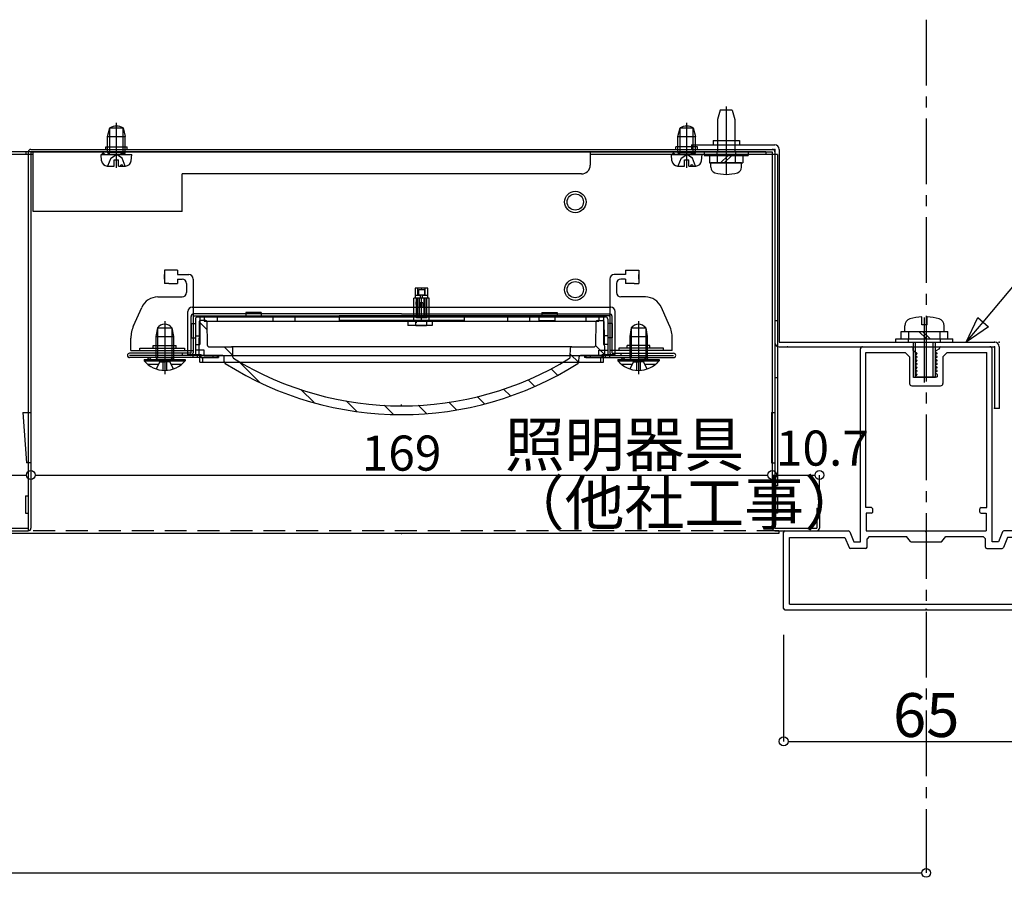
# Model space of a CAD drawing. Units: millimetres. Extents: x 16479 to 23745, y 19800 to 24120.
# Drawn here: x 22541 to 22766, y 21959 to 22155 of the extents above; entities that cross this region are included whole.
import ezdxf

# ---------------------------------------------------------------- set-up
doc = ezdxf.new("R2010")
doc.units = ezdxf.units.MM
doc.header["$LTSCALE"] = 20
for name, pattern in [('CENTER', [50.8, 31.75, -6.35, 6.35, -6.35]), ('CENTER2', [1.125, 0.75, -0.125, 0.125, -0.125]), ('DASH-N', [0.375, 0.25, -0.125]), ('DASHED', [0.75, 0.5, -0.25]), ('HOJYOsin', [1.5, 1, -0.2, 0.1, -0.2])]:
    doc.linetypes.add(name, pattern=pattern)
doc.layers.get('Defpoints').update_dxf_attribs({"color": 6})
for name, color, linetype in [('--サブフレーム', 2, 'Continuous'), ('--照明キグ', 7, 'Continuous'), ('-MOJI', 7, 'Continuous'), ('-SUNPOU', 7, 'Continuous'), ('HOJYO', 3, 'HOJYOsin'), ('Yajirusi-詳', 7, 'Continuous')]:
    doc.layers.add(name, color=color, linetype=linetype)
doc.styles.add('KANSIM', font='txt.shx', dxfattribs={"width": 0.7, "bigfont": 'bigfont.shx'})
doc.dimstyles.new('CAD-3', dxfattribs={"dimscale": 2, "dimtxt": 4, "dimasz": 0.5, "dimexe": 0, "dimexo": 2, "dimgap": 0.5, "dimtad": 1, "dimzin": 12, "dimdsep": 46, "dimtxsty": 'KANSIM', "dimblk": 'DOT2', "dimcen": 0, "dimclrd": 256, "dimclre": 256, "dimclrt": 4, "dimadec": 3, "dimazin": 0, "dimtfac": 1, "dimtmove": 2, "dimatfit": 3, "dimldrblk": 'DOT2', "dimfxl": 1, "dimtvp": 6.72, "dimtolj": 1, "dimtzin": 12, "dimlwd": -1, "dimlwe": -1, "dimarcsym": 0})
doc.dimstyles.new('CAD-5', dxfattribs={"dimscale": 2, "dimtxt": 5, "dimasz": 0.5, "dimexe": 0, "dimexo": 3, "dimgap": 0.5, "dimtad": 1, "dimzin": 12, "dimdsep": 46, "dimtxsty": 'KANSIM', "dimblk": 'DOT2', "dimcen": 0, "dimclrd": 256, "dimclre": 256, "dimclrt": 4, "dimadec": 3, "dimazin": 0, "dimtfac": 1, "dimtmove": 2, "dimatfit": 3, "dimldrblk": 'DOT2', "dimfxl": 1, "dimtvp": 6.72, "dimtolj": 1, "dimtzin": 12, "dimlwd": -1, "dimlwe": -1, "dimarcsym": 0})
doc.dimstyles.new('CAD-5-0', dxfattribs={"dimscale": 2, "dimtxt": 5, "dimasz": 0.5, "dimexe": 0, "dimexo": 3, "dimgap": 0.5, "dimtad": 1, "dimzin": 12, "dimdsep": 46, "dimtxsty": 'KANSIM', "dimblk": 'DOT2', "dimcen": 0, "dimse1": 1, "dimse2": 1, "dimclrd": 7, "dimclre": 7, "dimclrt": 4, "dimazin": 0, "dimtfac": 1, "dimtmove": 2, "dimatfit": 3, "dimldrblk": 'DOT2', "dimfxl": 1, "dimtvp": 6.72, "dimtolj": 1, "dimtzin": 12, "dimlwd": -1, "dimlwe": -1, "dimarcsym": 0})

# ---------------------------------------------------------------- blocks, each defined once
blk = doc.blocks.new('NS65H_S')
at = {"layer": '--サブフレーム'}
for p, q in [((-15, 15.5), (-15, 59.5)), ((-14.5, 60), (-3.3, 60)), ((-13.8, 58.7), (-4.79, 58.7)), ((-13.8, 23.3), (-13.8, 58.7)), ((-4.79, 58.7), (-3.78, 57.7)), ((-3, 59.1), (-3, 59.7)), ((-3, 59.1), (-2.19, 58.63)), ((3, 59.5), (2.19, 59.03)), ((2.44, 58.55), (2.19, 58.69)), ((2.44, 58.37), (2.19, 58.23)), ((3, 59.5), (3, 59.7)), ((3.3, 60), (14.5, 60)), ((4.79, 58.7), (3.79, 57.7)), ((4.79, 58.7), (13.8, 58.7)), ((13.8, 23.3), (13.8, 58.7)), ((15, 15.5), (15, 59.5)), ((-3.78, 57.7), (-3.78, 51.6)), ((-2.44, 58.15), (-2.19, 58.29)), ((-2.44, 57.97), (-2.19, 57.83)), ((-2.44, 57.35), (-2.19, 57.49)), ((-2.44, 57.17), (-2.19, 57.03)), ((-2.44, 56.55), (-2.19, 56.69)), ((-2.44, 56.37), (-2.19, 56.23)), ((2.44, 57.75), (2.19, 57.89)), ((2.44, 57.57), (2.19, 57.43)), ((2.44, 56.95), (2.19, 57.09)), ((2.44, 56.77), (2.19, 56.63)), ((2.44, 56.15), (2.19, 56.29)), ((3.79, 57.7), (3.79, 51.6)), ((-2.44, 55.75), (-2.19, 55.89)), ((-2.44, 55.57), (-2.19, 55.43)), ((-2.44, 54.95), (-2.19, 55.09)), ((-2.44, 54.77), (-2.19, 54.63)), ((-2.44, 54.15), (-2.19, 54.29)), ((-2.44, 53.97), (-2.19, 53.83)), ((2.44, 55.97), (2.19, 55.83)), ((2.44, 55.35), (2.19, 55.49)), ((2.44, 55.17), (2.19, 55.03)), ((2.44, 54.55), (2.19, 54.69)), ((2.44, 54.37), (2.19, 54.23)), ((2.44, 53.75), (2.19, 53.89)), ((-2.49, 53.26), (-2.49, 53.1)), ((-2.49, 53.1), (2.49, 53.1)), ((-2.44, 53.35), (-2.19, 53.49)), ((2.49, 53.66), (2.49, 53.1)), ((-3.29, 51.1), (3.29, 51.1)), ((-12.5, 23.3), (-13.8, 23.3)), ((-12.2, 22.3), (-12.2, 23)), ((12.2, 22.3), (12.2, 23)), ((12.5, 23.3), (13.8, 23.3)), ((-13.7, 22), (-13.7, 18)), ((-12.5, 22), (-13.7, 22)), ((12.5, 22), (13.7, 22)), ((13.7, 22), (13.7, 18)), ((-32.2, 18), (-17.7, 18)), ((-13.7, 18), (-0.2, 18)), ((0, 17.8), (-0.2, 18)), ((0.2, 18), (0, 17.8)), ((0.2, 18), (13.7, 18)), ((32.2, 18), (17.7, 18)), ((-32.5, 0.3), (-32.5, 17.7)), ((-31.2, 1.3), (-31.2, 16.5)), ((-31.2, 16.5), (-18.52, 16.5)), ((-18.52, 16.5), (-17.59, 14.19)), ((-17.42, 17.81), (-16.5, 15.5)), ((-13, 16.7), (-13.5, 16.2)), ((-13.5, 14.3), (-13.5, 16.2)), ((-13, 16.7), (-4.5, 16.7)), ((-3.59, 15.61), (-4.5, 16.7)), ((3.59, 15.61), (4.5, 16.7)), ((4.5, 16.7), (13, 16.7)), ((13, 16.7), (13.5, 16.2)), ((13.5, 14.3), (13.5, 16.2)), ((17.42, 17.81), (16.5, 15.5)), ((18.52, 16.5), (17.59, 14.19)), ((31.2, 16.5), (18.52, 16.5)), ((31.2, 1.3), (31.2, 16.5)), ((32.5, 0.3), (32.5, 17.7)), ((-13.8, 14), (-17.31, 14)), ((-16.5, 15.5), (-15, 15.5)), ((-3.36, 15.5), (3.36, 15.5)), ((13.8, 14), (17.31, 14)), ((16.5, 15.5), (15, 15.5)), ((-32.2, 0), (-0.2, 0)), ((-31.2, 1.3), (31.2, 1.3)), ((0, 0.2), (-0.2, 0)), ((0.2, 0), (0, 0.2)), ((0.2, 0), (32.2, 0))]:
    blk.add_line(p, q, dxfattribs=at)
for centre, radius, start, end in [((-14.5, 59.5), 0.5, 90, 180), ((-3.3, 59.7), 0.3, 360, 90), ((-2.3, 58.46), 0.2, 300.2899, 59.8919), ((2.3, 58.86), 0.2, 120.1081, 239.7101), ((2.38, 58.46), 0.1, 300.2899, 59.7101), ((3.3, 59.7), 0.3, 90, 180), ((14.5, 59.5), 0.5, 0, 90), ((-2.38, 58.06), 0.1, 120.2899, 239.7101), ((-2.38, 57.26), 0.1, 120.2899, 239.7101), ((-2.38, 56.46), 0.1, 120.2899, 239.7101), ((-2.3, 57.66), 0.2, 300.2899, 59.7101), ((-2.3, 56.86), 0.2, 300.2899, 59.7101), ((-2.3, 56.06), 0.2, 300.2899, 59.7101), ((2.3, 58.06), 0.2, 120.2899, 239.7101), ((2.3, 57.26), 0.2, 120.2899, 239.7101), ((2.3, 56.46), 0.2, 120.2899, 239.7101), ((2.38, 57.66), 0.1, 300.2899, 59.7101), ((2.38, 56.86), 0.1, 300.2899, 59.7101), ((2.38, 56.06), 0.1, 300.2899, 59.7101), ((-2.38, 55.66), 0.1, 120.2899, 239.7101), ((-2.38, 54.86), 0.1, 120.2899, 239.7101), ((-2.38, 54.06), 0.1, 120.2899, 239.7101), ((-2.3, 55.26), 0.2, 300.2899, 59.7101), ((-2.3, 54.46), 0.2, 300.2899, 59.7101), ((2.3, 55.66), 0.2, 120.2899, 239.7101), ((2.3, 54.86), 0.2, 120.2899, 239.7101), ((2.3, 54.06), 0.2, 120.2899, 239.7101), ((2.38, 55.26), 0.1, 300.2899, 59.7101), ((2.38, 54.46), 0.1, 300.2899, 59.7101), ((-2.38, 53.26), 0.1, 120.2899, 180), ((-2.3, 53.66), 0.2, 300.2899, 59.7101), ((2.38, 53.66), 0.1, 0, 59.7101), ((-3.29, 51.6), 0.5, 180, 270), ((3.29, 51.6), 0.5, 270, 0), ((-12.5, 23), 0.3, 0, 90), ((12.5, 23), 0.3, 90, 180), ((-12.5, 22.3), 0.3, 270, 0), ((12.5, 22.3), 0.3, 180, 270), ((-32.2, 17.7), 0.3, 90, 180), ((-17.7, 17.7), 0.3, 21.8014, 90.0942), ((17.7, 17.7), 0.3, 89.9058, 158.1986), ((32.2, 17.7), 0.3, 0, 90), ((-17.31, 14.3), 0.3, 201.8014, 270), ((-13.8, 14.3), 0.3, 270, 0), ((-3.36, 15.8), 0.3, 219.8056, 270), ((3.36, 15.8), 0.3, 270, 320.1944), ((13.8, 14.3), 0.3, 180, 270), ((17.31, 14.3), 0.3, 270, 338.1986), ((-32.2, 0.3), 0.3, 180, 270), ((32.2, 0.3), 0.3, 270, 0)]:
    blk.add_arc(centre, radius, start, end, dxfattribs=at)
for p in [(0, 60), (0, 0)]:
    blk.add_point(p, dxfattribs=at)
blk = doc.blocks.new('DOT2')
at = {"color": 0}
blk.add_circle((0, 0), 1, dxfattribs=at)
blk = doc.blocks.new('*D362')
at = {"layer": '-SUNPOU', "transparency": 16777216}
for p, q in [((22715.53, 22014.79), (22715.53, 21990.49)), ((22780.53, 22014.79), (22780.53, 21990.49)), ((22716.53, 21990.49), (22779.53, 21990.49))]:
    blk.add_line(p, q, dxfattribs=at)
at = {"layer": 'Defpoints', "color": 0, "transparency": 16777216}
for p in [(22715.53, 22020.79), (22780.53, 22020.79), (22780.53, 21990.49)]:
    blk.add_point(p, dxfattribs=at)
at = {"layer": '-SUNPOU', "transparency": 16777216, "rotation": 180}
blk.add_blockref('DOT2', (22715.53, 21990.49), dxfattribs=at)
at = {"layer": '-SUNPOU', "transparency": 16777216}
blk.add_blockref('DOT2', (22780.53, 21990.49), dxfattribs=at)
at = {"layer": '-SUNPOU', "color": 4, "transparency": 16777216, "insert": (22748.03, 21996.49), "char_height": 10, "attachment_point": 5, "style": 'KANSIM'}
blk.add_mtext('\\A1;65', dxfattribs=at)
blk = doc.blocks.new('MS_23')
at = {"color": 172, "linetype": 'Continuous'}
for p, q in [((0, 5), (0.8, 5)), ((0, -5), (0, 5)), ((0.8, -5), (0.8, 5)), ((0.8, 3.8), (2.5, 3.8)), ((2.5, -3.8), (2.5, 3.8)), ((0, 2.15), (0.8, 2.15)), ((2.5, -0.43), (0.8, 1.27)), ((2.5, -1.27), (0.8, 0.43)), ((0.8, -3.8), (2.5, -3.8)), ((0, -5), (0.8, -5))]:
    blk.add_line(p, q, dxfattribs=at)
at = {"color": 110, "linetype": 'Continuous'}
for p, q in [((2.5, 3.5), (2.5, -3.5)), ((3.48, 3.5), (2.5, 3.5)), ((3.48, -3.5), (2.5, -3.5))]:
    blk.add_line(p, q, dxfattribs=at)
at = {"color": 110, "linetype": 'CENTER'}
for p, q in [((-10.36, 0), (5, 0)), ((-9.95, 0), (4.55, 0))]:
    blk.add_line(p, q, dxfattribs=at)
at = {"color": 3, "linetype": 'Continuous'}
for p, q in [((-9.5, 1.33), (-7.4, 2)), ((-9.5, 1.33), (-9.5, -1.34)), ((-7.4, 2), (0, 2)), ((-9.5, -1.34), (-7.4, -2)), ((-7.4, -2), (0, -2))]:
    blk.add_line(p, q, dxfattribs=at)
at = {"color": 172, "linetype": 'DASHED'}
for p, q in [((0.8, 2.05), (2.5, 2.05)), ((0, -2.15), (0.8, -2.15)), ((0.8, -2.05), (2.5, -2.05))]:
    blk.add_line(p, q, dxfattribs=at)
at = {"color": 110, "linetype": 'Continuous'}
for centre, radius, start, end in [((3.48, 2.2), 1.3, 16.6015, 90), ((-3.9, 0), 9, 343.3985, 16.6015), ((3.48, -2.2), 1.3, 270, 343.3984)]:
    blk.add_arc(centre, radius, start, end, dxfattribs=at)
blk = doc.blocks.new('MS_5')
at = {"layer": '--照明キグ'}
for p, q in [((3.1, 55.95), (3.1, 53.7)), ((6, 55.95), (3.1, 55.95)), ((3.1, 54.35), (4.3, 54.35)), ((3.7, 54.35), (3.7, 55.95)), ((3.9, 54.45), (3.9, 55.65)), ((3.9, 55.65), (5.2, 55.65)), ((3.9, 54.45), (5.2, 54.45)), ((4, 54.45), (4, 54.35)), ((4.3, 53.7), (4.3, 54.35)), ((4.8, 53.7), (4.8, 54.35)), ((4.8, 54.35), (6, 54.35)), ((5.1, 54.45), (5.1, 54.35)), ((5.2, 55.65), (5.2, 54.45)), ((5.4, 54.35), (5.4, 55.95)), ((6, 53.7), (6, 55.95)), ((2.8, 48.6), (2.8, 53.7)), ((6.3, 53.7), (2.8, 53.7)), ((4.3, 53.7), (3.1, 53.7)), ((3.4, 52.83), (3.28, 52.83)), ((3.28, 52.83), (3.28, 52.2)), ((3.4, 52.2), (3.28, 52.2)), ((3.4, 49.2), (3.4, 53.7)), ((3.7, 49.2), (3.7, 53.7)), ((4, 53.7), (4, 49.2)), ((4.85, 52.6), (4.25, 52.6)), ((4.25, 52.6), (4.25, 51.5)), ((4.55, 48.6), (4.55, 53.7)), ((6, 53.7), (4.8, 53.7)), ((4.85, 52.6), (4.85, 51.5)), ((5.1, 53.7), (5.1, 49.2)), ((5.4, 49.2), (5.4, 53.7)), ((5.75, 49.2), (5.75, 53.7)), ((6.3, 48.6), (6.3, 53.7)), ((-48.7, 40.8), (-48.7, 50.6)), ((-48, 41.2), (-48, 49.5)), ((-47.7, 51.6), (47.7, 51.6)), ((-47.5, 49.5), (-47.5, 41.2)), ((0, 50.1), (-47.4, 50.1)), ((-47.4, 49.6), (0, 49.6)), ((-46.5, 49.4), (24.25, 49.4)), ((-46, 49.4), (-46, 43.1)), ((-45, 49.4), (-45, 48.4)), ((-42, 49.4), (-42, 48.4)), ((-32, 50.4), (-35.5, 50.4)), ((-35.5, 50.4), (-35.5, 49.4)), ((-32, 50.4), (-32, 49.4)), ((-29.25, 48.4), (-29.25, 49.4)), ((-24.25, 48.4), (-24.25, 49.4)), ((-14.25, 49.6), (-14.25, 48.6)), ((14.25, 49.6), (-14.25, 49.6)), ((0, 50.1), (47.4, 50.1)), ((47.4, 49.6), (0, 49.6)), ((4.85, 51.5), (4.25, 51.5)), ((14.25, 49.6), (14.25, 48.6)), ((24.25, 48.4), (24.25, 49.4)), ((24.25, 49.4), (46.5, 49.4)), ((29.25, 48.4), (29.25, 49.4)), ((31.35, 48.6), (31.35, 49.6)), ((32, 50.4), (32, 49.4)), ((32, 50.4), (35.5, 50.4)), ((35.05, 48.6), (35.05, 49.6)), ((35.5, 50.4), (35.5, 49.4)), ((42, 49.4), (42, 48.4)), ((45, 49.4), (45, 48.4)), ((46, 49.4), (46, 43.1)), ((47.5, 49.5), (47.5, 41.2)), ((48, 41.2), (48, 49.5)), ((48.7, 40.8), (48.7, 50.6)), ((-54, 48.4), (-54, 36.34)), ((-48, 47.9), (-47, 47.9)), ((-48, 47.9), (-48, 44.6)), ((-47, 48.9), (-47, 40.8)), ((-46.12, 48.31), (-46.24, 40.91)), ((-46.12, 48.27), (-44.32, 46.47)), ((-44.65, 48.6), (-45.82, 48.6)), ((-45, 48.4), (24.25, 48.4)), ((-44.26, 42.89), (-44.35, 48.31)), ((14.25, 48.6), (-14.25, 48.6)), ((5.65, 48.6), (1.4, 48.6)), ((1.4, 48.6), (1.4, 47.4)), ((6.95, 47.4), (1.4, 47.4)), ((3.25, 47.4), (3.25, 48.6)), ((3.25, 48.05), (3.3, 48.05)), ((3.25, 47.45), (5.66, 47.45)), ((3.3, 48.6), (3.3, 48.05)), ((5.75, 49.2), (3.4, 49.2)), ((5.66, 48.6), (6.95, 48.6)), ((5.66, 48.6), (5.66, 47.4)), ((6.95, 48.6), (6.95, 47.4)), ((24.25, 48.4), (45, 48.4)), ((31.35, 48.6), (35.05, 48.6)), ((44.26, 42.89), (44.35, 48.31)), ((44.65, 48.6), (45.82, 48.6)), ((46.12, 48.31), (46.24, 40.91)), ((47, 48.9), (47, 40.8)), ((48, 47.9), (47, 47.9)), ((48, 47.9), (48, 44.6)), ((54, 48.4), (54, 36.34)), ((-55.65, 46.9), (-56, 44.9)), ((-56, 44.9), (-56, 40.1)), ((-56, 44.9), (-52, 44.9)), ((-55.65, 46.9), (-55.65, 40.1)), ((-55.65, 46.9), (-52.35, 46.9)), ((-55.65, 44.9), (-52.35, 44.9)), ((-52.35, 46.9), (-52.35, 40.1)), ((-52.35, 46.9), (-52, 44.9)), ((-52, 44.9), (-52, 40.1)), ((-47, 45.1), (-46, 45.1)), ((47, 45.1), (46, 45.1)), ((52.35, 46.9), (52, 44.9)), ((52, 44.9), (52, 40.1)), ((52, 44.9), (56, 44.9)), ((52.35, 46.9), (52.35, 40.1)), ((52.35, 46.9), (55.65, 46.9)), ((52.35, 44.9), (55.65, 44.9)), ((55.65, 46.9), (55.65, 40.1)), ((55.65, 46.9), (56, 44.9)), ((56, 44.9), (56, 40.1)), ((-48, 44.6), (-47, 44.6)), ((-47, 43.1), (-46, 43.1)), ((44.25, 42.83), (46.24, 40.83)), ((47, 43.1), (46, 43.1)), ((48, 44.6), (47, 44.6)), ((-48.1, 41.1), (-62, 41.1)), ((-48.1, 40.6), (-62, 40.6)), ((-42, 40.6), (-61.9, 40.6)), ((-50, 41.1), (-50, 40.6)), ((-48.7, 40.8), (-45.71, 40.8)), ((-47.5, 40.1), (-47.5, 40.6)), ((-45, 41.8), (-47, 41.8)), ((-46.5, 40.1), (-46.5, 40.6)), ((-46, 39.1), (-46, 40.8)), ((-40.76, 40.6), (-45.94, 40.6)), ((-45.71, 40.1), (-45.71, 40.8)), ((-45, 40.6), (-45, 41.8)), ((-45, 40.6), (41.7, 40.6)), ((-43.96, 42.6), (-38.79, 42.6)), ((-43, 40.6), (-43, 40.1)), ((-42, 40.6), (-42, 40.1)), ((-41.7, 40.6), (-41.7, 40.1)), ((-40.45, 42.6), (-38.47, 40.62)), ((38.79, 42.6), (-38.79, 42.6)), ((-38.46, 40.21), (-38.49, 42.31)), ((38.19, 42.6), (-38.19, 42.6)), ((38.46, 40.21), (38.49, 42.31)), ((38.47, 40.88), (40.38, 38.97)), ((38.79, 42.6), (43.96, 42.6)), ((45.94, 40.6), (40.76, 40.6)), ((41.7, 40.6), (41.7, 40.1)), ((45, 40.6), (41.7, 40.6)), ((42, 40.6), (42, 40.1)), ((42, 40.6), (61.9, 40.6)), ((43, 40.6), (43, 40.1)), ((45, 40.6), (45, 41.8)), ((45, 41.8), (47, 41.8)), ((45.71, 40.1), (45.71, 40.8)), ((45.71, 40.8), (48.7, 40.8)), ((46, 39.1), (46, 40.8)), ((46.5, 40.1), (46.5, 40.6)), ((47.5, 40.1), (47.5, 40.6)), ((48.1, 41.1), (62, 41.1)), ((48.1, 40.6), (62, 40.6)), ((50, 41.1), (50, 40.6)), ((-42, 40.1), (-62, 40.1)), ((-58.7, 39.7), (-58.7, 39.4)), ((-58.7, 39.7), (-49.3, 39.7)), ((-58.7, 39.4), (-49.3, 39.4)), ((-57.9, 39.7), (-57.5, 40.1)), ((-57.9, 38.6), (-55.4, 38.6)), ((-57.1, 39.7), (-57.5, 40.1)), ((-56, 40.1), (-54, 40.1)), ((-56, 40.1), (-55.82, 39.7)), ((-55.14, 39.11), (-55.94, 37.52)), ((-55.82, 39.7), (-55.65, 40.1)), ((-54.03, 39.7), (-55.14, 39.11)), ((-55.14, 39.11), (-54, 39.11)), ((-54.42, 39.11), (-54.42, 37.2)), ((-52, 40.1), (-54, 40.1)), ((-51.76, 39.71), (-54, 39.71)), ((-52.86, 39.11), (-54, 39.11)), ((-53.97, 39.7), (-52.86, 39.11)), ((-53.58, 39.11), (-53.58, 37.2)), ((-52.86, 39.11), (-52.06, 37.52)), ((-52.65, 39.7), (-52.25, 40.1)), ((-52.6, 38.6), (-50.1, 38.6)), ((-52.25, 40.1), (-51.85, 39.7)), ((-52.1, 39.95), (-52, 40.1)), ((-49.3, 39.7), (-49.3, 39.4)), ((-46, 39.1), (45.37, 39.1)), ((-45.71, 40.1), (-41.7, 40.1)), ((-45.37, 40.1), (-45.37, 39.1)), ((-40.44, 39.2), (-40.46, 40.31)), ((-37.15, 39.31), (-32.31, 34.46)), ((40.44, 39.2), (40.46, 40.31)), ((45.71, 40.1), (41.7, 40.1)), ((42, 40.1), (62, 40.1)), ((45.37, 40.1), (45.37, 39.1)), ((45.37, 39.1), (46, 39.1)), ((49.3, 39.7), (49.3, 39.4)), ((49.3, 39.7), (58.7, 39.7)), ((49.3, 39.4), (58.7, 39.4)), ((50.1, 39.7), (50.5, 40.1)), ((50.1, 38.6), (52.6, 38.6)), ((50.9, 39.7), (50.5, 40.1)), ((52, 40.1), (54, 40.1)), ((52, 40.1), (52.17, 39.7)), ((52.86, 39.11), (52.06, 37.52)), ((52.17, 39.7), (52.35, 40.1)), ((53.97, 39.7), (52.86, 39.11)), ((52.86, 39.11), (54, 39.11)), ((53.58, 39.11), (53.58, 37.2)), ((56, 40.1), (54, 40.1)), ((56.24, 39.71), (54, 39.71)), ((55.14, 39.11), (54, 39.11)), ((54.03, 39.7), (55.14, 39.11)), ((54.42, 39.11), (54.42, 37.2)), ((55.14, 39.11), (55.94, 37.52)), ((55.35, 39.7), (55.75, 40.1)), ((55.4, 38.6), (57.9, 38.6)), ((55.75, 40.1), (56.15, 39.7)), ((55.9, 39.95), (56, 40.1)), ((58.7, 39.7), (58.7, 39.4)), ((34.07, 37.56), (35.56, 36.07)), ((28.86, 35.05), (30.37, 33.54)), ((-22.96, 32.83), (-19.96, 29.84)), ((23.27, 32.93), (24.83, 31.36)), ((-12.63, 30.23), (-10.22, 27.81)), ((-3.93, 29.24), (-1.85, 27.17)), ((0, 29.15), (0, 29.39)), ((3.8, 29.23), (5.7, 27.33)), ((10.8, 29.95), (12.55, 28.2)), ((17.26, 31.21), (18.9, 29.57))]:
    blk.add_line(p, q, dxfattribs=at)
for centre, radius, start, end in [((-47.7, 50.6), 1, 90, 180), ((-47.4, 49.5), 0.6, 90, 180), ((-47.4, 49.5), 0.1, 90, 180), ((-46.5, 48.9), 0.5, 90, 180), ((46.5, 48.9), 0.5, 0, 90), ((47.4, 49.5), 0.6, 0, 90), ((47.4, 49.5), 0.1, 0, 90), ((47.7, 50.6), 1, 0, 90), ((-54, 45.6), 2.1, 38.2673, 141.7327), ((-45.82, 48.3), 0.3, 90, 179), ((-44.65, 48.3), 0.3, 1, 90), ((44.65, 48.3), 0.3, 90, 179), ((45.82, 48.3), 0.3, 1, 90), ((54, 45.6), 2.1, 38.2673, 141.7327), ((-43.96, 42.9), 0.3, 181, 270), ((43.96, 42.9), 0.3, 270, 359), ((-62, 40.6), 0.5, 90, 270), ((-48.1, 41.2), 0.6, 270, 0), ((-48.1, 41.2), 0.1, 270, 0), ((-45.94, 40.9), 0.3, 179, 270), ((-40.76, 40.3), 0.3, 1, 90), ((-38.79, 42.3), 0.3, 1, 90), ((38.79, 42.3), 0.3, 90, 179), ((40.76, 40.3), 0.3, 90, 179), ((45.94, 40.9), 0.3, 270, 1), ((48.1, 41.2), 0.6, 180, 270), ((48.1, 41.2), 0.1, 180, 270), ((62, 40.6), 0.5, 270, 90), ((-54, 43.32), 6.12, 219.8328, 320.1672), ((-39.94, 39.21), 0.5, 181, 237.5803), ((0, 102.1), 75, 237.5803, 302.4197), ((-38.16, 40.22), 0.3, 181, 238.3405), ((0, 102.1), 73, 238.3405, 301.6595), ((38.16, 40.22), 0.3, 301.6595, 359), ((39.94, 39.21), 0.5, 302.4197, 359), ((54, 43.32), 6.12, 219.8328, 320.1672)]:
    blk.add_arc(centre, radius, start, end, dxfattribs=at)
for p in [(4.55, 55.95), (4.55, 55.95), (0, 49.6), (0, 49.6), (0, 48.6), (14.25, 48.6), (0, 0)]:
    blk.add_point(p, dxfattribs=at)
blk = doc.blocks.new('照明キグ--1')
at = {"layer": '--照明キグ'}
for p, q in [((415.6, 100.8), (415.6, 111.06)), ((545.6, 100.8), (545.6, 111.06)), ((413.6, 107.9), (414.1, 109.9)), ((413.6, 104.3), (413.6, 107.9)), ((413.6, 107.9), (417.6, 107.9)), ((414.1, 109.9), (417.1, 109.9)), ((414.1, 104.3), (414.1, 109.9)), ((415.6, 101.57), (415.6, 108.02)), ((417.1, 104.3), (417.1, 109.9)), ((417.1, 109.9), (417.6, 107.9)), ((417.6, 104.3), (417.6, 107.9)), ((543.6, 107.9), (544.1, 109.9)), ((543.6, 104.3), (543.6, 107.9)), ((543.6, 107.9), (547.6, 107.9)), ((544.1, 109.9), (547.1, 109.9)), ((544.1, 104.3), (544.1, 109.9)), ((545.6, 101.57), (545.6, 108.02)), ((547.1, 104.3), (547.1, 109.9)), ((547.1, 109.9), (547.6, 107.9)), ((547.6, 104.3), (547.6, 107.9)), ((547.6, 104.3), (547.6, 107.9)), ((413.15, 105), (413.15, 105.6)), ((413.15, 105.6), (418.05, 105.6)), ((418.05, 105), (418.05, 105.6)), ((548.05, 105.6), (543.15, 105.6)), ((543.15, 105), (543.15, 105.6)), ((546.7, 106), (546.7, 105)), ((546.7, 106), (565.7, 106)), ((548.05, 105), (548.05, 105.6)), ((551.6, 107), (557.6, 107)), ((551.6, 107), (551.6, 106)), ((557.6, 107), (557.6, 106)), ((396.6, 103.8), (299.8, 103.8)), ((395, 103.8), (395, 104.4)), ((396.6, 90.8), (396.6, 104.4)), ((412.1, 103.8), (419.1, 103.8)), ((412.22, 102.39), (412.1, 103.8)), ((412.6, 104.2), (412.2, 103.8)), ((412.6, 104.2), (413, 103.8)), ((413.6, 104.3), (417.6, 104.3)), ((413.6, 104.3), (413.85, 103.8)), ((414.1, 104.3), (413.85, 103.8)), ((414.3, 103), (415.6, 103.8)), ((416.9, 103), (415.6, 103.8)), ((416.7, 104.2), (417.5, 104.2)), ((416.7, 103.8), (416.7, 104.2)), ((417.1, 104.3), (417.15, 104.2)), ((417.6, 104.3), (417.5, 104.1)), ((417.5, 103.8), (417.5, 104.2)), ((418.98, 102.39), (419.1, 103.8)), ((523.6, 104.4), (523.6, 101.4)), ((566.3, 103.8), (523.6, 103.8)), ((542.1, 103.8), (549.1, 103.8)), ((542.22, 102.39), (542.1, 103.8)), ((542.6, 104.2), (542.2, 103.8)), ((542.6, 104.2), (543, 103.8)), ((543.6, 104.3), (547.6, 104.3)), ((543.6, 104.3), (543.85, 103.8)), ((544.1, 104.3), (543.85, 103.8)), ((544.3, 103), (545.6, 103.8)), ((546.9, 103), (545.6, 103.8)), ((546.7, 105), (565.7, 105)), ((546.7, 104.2), (547.5, 104.2)), ((546.7, 103.8), (546.7, 104.2)), ((547.1, 104.3), (547.15, 104.2)), ((547.6, 104.3), (547.5, 104.1)), ((547.5, 103.8), (547.5, 104.2)), ((548.98, 102.39), (549.1, 103.8)), ((563.6, 104.4), (563.6, 103.8)), ((565.7, 105), (565.7, 61)), ((566.7, 105), (566.7, 61)), ((413.52, 101.2), (415.1, 101.2)), ((414.3, 103), (413.6, 101.2)), ((415.1, 102.6), (416.1, 102.6)), ((415.1, 101.2), (415.1, 102.6)), ((416.1, 101.2), (416.1, 102.6)), ((416.1, 101.2), (417.68, 101.2)), ((417.6, 101.2), (416.9, 103)), ((543.52, 101.2), (545.1, 101.2)), ((544.3, 103), (543.6, 101.2)), ((545.1, 102.6), (546.1, 102.6)), ((545.1, 101.2), (545.1, 102.6)), ((546.1, 101.2), (546.1, 102.6)), ((546.1, 101.2), (547.68, 101.2)), ((547.6, 101.2), (546.9, 103)), ((430.6, 90.8), (430.6, 99.4)), ((521.6, 99.4), (430.6, 99.4)), ((430.6, 90.8), (396.6, 90.8)), ((429.55, 77.43), (426.55, 77.43)), ((426.55, 77.43), (426.55, 74.43)), ((429.55, 77.43), (426.55, 77.43)), ((429.55, 77.43), (426.55, 77.43)), ((426.55, 75.43), (426.55, 76.43)), ((429.55, 77.43), (429.55, 76.43)), ((429.55, 76.43), (432.1, 76.43)), ((531.65, 76.43), (529.1, 76.43)), ((531.65, 77.43), (534.65, 77.43)), ((531.65, 77.43), (534.65, 77.43)), ((531.65, 77.43), (531.65, 76.43)), ((531.65, 77.43), (534.65, 77.43)), ((534.65, 77.43), (534.65, 74.43)), ((534.65, 75.43), (534.65, 76.43)), ((426.55, 75.43), (426.55, 74.43)), ((427.55, 74.43), (426.55, 74.43)), ((427.55, 74.43), (429.55, 74.43)), ((429.55, 75.43), (429.55, 74.43)), ((429.55, 75.43), (430.6, 75.43)), ((431.6, 74.43), (431.6, 72.34)), ((433.1, 75.43), (433.1, 59.1)), ((528.1, 75.43), (528.1, 59.1)), ((529.6, 74.43), (529.6, 72.34)), ((531.65, 75.43), (530.6, 75.43)), ((531.65, 75.43), (531.65, 74.43)), ((533.65, 74.43), (531.65, 74.43)), ((533.65, 74.43), (534.65, 74.43)), ((534.65, 75.43), (534.65, 74.43)), ((425.03, 71.34), (430.6, 71.34)), ((536.17, 71.34), (530.6, 71.34)), ((419.51, 64.79), (421.38, 68.97)), ((541.69, 64.79), (539.82, 68.97)), ((396.1, 67.3), (396.1, 50.8)), ((565.7, 66), (566.3, 66)), ((599.2, 65), (599.2, 66.78)), ((599.8, 51.82), (599.8, 66.62)), ((600.4, 65), (600.4, 66.78)), ((594.5, 61.8), (594.5, 63.5)), ((594.5, 63.5), (605.1, 63.5)), ((595.3, 63.5), (595.3, 64.79)), ((596.25, 61.8), (596.25, 63.5)), ((598.53, 63.5), (600.23, 61.8)), ((600.4, 65), (599.2, 65)), ((599.37, 63.5), (601.07, 61.8)), ((603.35, 61.8), (603.35, 63.5)), ((604.3, 63.5), (604.3, 64.79)), ((605.1, 61.8), (605.1, 63.5)), ((418.9, 59.1), (418.9, 61.94)), ((542.3, 59.1), (542.3, 61.94)), ((566.7, 61), (615.8, 61)), ((593.3, 61), (593.3, 61.8)), ((593.3, 61.8), (606.3, 61.8)), ((593.3, 61), (606.3, 61)), ((596.15, 61), (596.15, 61.8)), ((597.3, 53), (597.3, 61)), ((597.79, 53), (597.79, 61)), ((601.81, 53), (601.81, 61)), ((602.3, 53), (602.3, 61)), ((603.45, 61), (603.45, 61.8)), ((606.3, 61), (606.3, 61.8)), ((418.9, 59.1), (433.1, 59.1)), ((420.9, 59.1), (420.9, 59.7)), ((420.9, 59.7), (431.1, 59.7)), ((424, 59.7), (424, 60.3)), ((424, 60.3), (429.2, 60.3)), ((429.2, 59.7), (429.2, 60.3)), ((431.1, 59.7), (431.1, 59.1)), ((542.3, 59.1), (528.1, 59.1)), ((530.1, 59.7), (530.1, 59.1)), ((540.3, 59.7), (530.1, 59.7)), ((537.2, 60.3), (532, 60.3)), ((532, 59.7), (532, 60.3)), ((537.2, 59.7), (537.2, 60.3)), ((540.3, 59.1), (540.3, 59.7)), ((566.7, 60), (615.8, 60)), ((615.8, 60), (615.8, 46)), ((616.8, 60), (616.8, 46)), ((565.7, 53), (566.3, 53)), ((602.3, 53), (597.3, 53)), ((394.3, 45), (396.1, 45)), ((394.3, 45), (395.1, 33.5)), ((396.1, 45), (396.1, 33.5)), ((564.9, 45), (564.9, 33.5)), ((564.9, 45), (565.7, 45)), ((615.8, 46), (616.8, 46)), ((396.1, 33.5), (395.1, 33.5)), ((564.9, 33.5), (565.7, 33.5)), ((394.9, 26), (395.5, 26)), ((394.9, 26), (394.9, 22)), ((566.3, 26), (565.7, 26)), ((566.3, 26), (566.3, 22)), ((394.9, 22), (395.5, 22)), ((566.3, 22), (565.7, 22)), ((566.6, 18), (566.6, 17.4)), ((566.6, 17.4), (299.8, 17.4))]:
    blk.add_line(p, q, dxfattribs=at)
at = {"layer": '--照明キグ', "color": 2}
for p, q in [((563.6, 104.4), (299.8, 104.4)), ((395.5, 104.4), (395.5, 18)), ((396.1, 105), (565.1, 105)), ((396.1, 104.4), (396.1, 18.6)), ((396.1, 104.4), (565.1, 104.4)), ((565.1, 104.4), (565.1, 18.6)), ((565.7, 104.4), (565.7, 18.6)), ((565.7, 103.8), (565.7, 25.6)), ((566.3, 103.8), (566.3, 28.3)), ((566.3, 28.3), (565.7, 28.3)), ((575.25, 23.21), (575.25, 18.6)), ((575.25, 23.21), (575.85, 23.21)), ((575.85, 23.21), (575.85, 18.6)), ((381.1, 18.6), (395.5, 18.6)), ((381.1, 18), (395.5, 18)), ((565.7, 18.6), (575.25, 18.6)), ((565.7, 18), (575.25, 18))]:
    blk.add_line(p, q, dxfattribs=at)
at = {"layer": '--照明キグ', "linetype": 'DASH-N'}
blk.add_line((566.6, 18), (395.5, 18), dxfattribs=at)
at = {"layer": '--照明キグ'}
for centre, radius in [((520.2, 93), 2.45), ((520.2, 93), 1.85), ((520.2, 73), 2.45), ((520.2, 73), 1.85)]:
    blk.add_circle(centre, radius, dxfattribs=at)
for centre, radius, start, end in [((415.6, 107.29), 3.01, 60.1372, 119.8628), ((545.6, 107.29), 3.01, 60.1372, 119.8628), ((565.7, 105), 1, 360, 90), ((396.1, 104.4), 0.6, 90, 180), ((565.1, 104.4), 0.6, 0, 90), ((413.52, 102.5), 1.3, 185, 270), ((416.78, 101.2), 0.3, 0.9762, 180), ((417.68, 102.5), 1.3, 270, 355), ((521.6, 101.4), 2, 270, 0), ((543.52, 102.5), 1.3, 185, 270), ((546.78, 101.2), 0.3, 0.9762, 180), ((547.68, 102.5), 1.3, 270, 355), ((432.1, 75.43), 1, 0, 90), ((529.1, 75.43), 1, 90, 180), ((430.6, 74.43), 1, 0, 90), ((530.6, 74.43), 1, 90, 180), ((430.6, 72.34), 1, 270, 0), ((530.6, 72.34), 1, 180, 270), ((425.03, 67.34), 4, 90, 155.923), ((536.17, 67.34), 4, 24.077, 90), ((596.9, 64.79), 1.6, 106.1913, 180), ((599.8, 54.8), 12, 92.866, 106.1914), ((599.8, 54.8), 12, 73.8086, 87.134), ((602.7, 64.79), 1.6, 0, 73.8086), ((425.9, 61.94), 7, 155.923, 180), ((535.3, 61.94), 7, 0, 24.077), ((566.7, 61), 1, 180, 270), ((615.8, 60), 1, 0, 90)]:
    blk.add_arc(centre, radius, start, end, dxfattribs=at)
at = {"layer": '--照明キグ', "color": 2}
for centre, start, end in [((395.5, 18.6), 270, 0), ((565.7, 18.6), 180, 270), ((575.25, 18.6), 270, 0)]:
    blk.add_arc(centre, 0.6, start, end, dxfattribs=at)
at = {"layer": '--照明キグ', "start_tangent": (0.000172, -1), "end_tangent": (-0.427076, 0.904216)}
for points in [[(417.5, 104.2), (417.42, 103.94), (417.31, 103.83), (417.2, 103.82), (416.97, 103.89), (416.7, 104.2)], [(547.5, 104.2), (547.42, 103.94), (547.31, 103.83), (547.2, 103.82), (546.97, 103.89), (546.7, 104.2)]]:
    blk.add_spline(points, degree=3, dxfattribs=at)
at = {"layer": '--照明キグ'}
for p in [(565.7, 105), (599.8, 61), (599.8, 61), (615.8, 61), (616.8, 61), (568.6, 60), (568.6, 60), (599.8, 60), (599.8, 60), (614.8, 60), (614.8, 60), (615.8, 60), (615.8, 46), (616.8, 46)]:
    blk.add_point(p, dxfattribs=at)
at = {"layer": '--照明キグ', "rotation": 270}
blk.add_blockref('MS_23', (554.6, 104.4), dxfattribs=at)
at = {"layer": '--照明キグ'}
blk.add_blockref('MS_5', (480.6, 17.4), dxfattribs=at)
blk = doc.blocks.new('*D375')
at = {"layer": '-SUNPOU', "color": 7, "transparency": 16777216}
blk.add_line((22149.03, 21960.49), (22747.03, 21960.49), dxfattribs=at)
at = {"layer": 'Defpoints', "color": 0, "transparency": 16777216}
for p in [(22148.03, 21960.49), (22748.03, 21960.49), (22748.03, 21960.49)]:
    blk.add_point(p, dxfattribs=at)
at = {"layer": '-SUNPOU', "color": 7, "transparency": 16777216, "rotation": 180}
blk.add_blockref('DOT2', (22148.03, 21960.49), dxfattribs=at)
at = {"layer": '-SUNPOU', "color": 7, "transparency": 16777216}
blk.add_blockref('DOT2', (22748.03, 21960.49), dxfattribs=at)
at = {"layer": '-SUNPOU', "color": 4, "transparency": 16777216, "insert": (22448.03, 21966.49), "char_height": 10, "attachment_point": 5, "style": 'KANSIM'}
blk.add_mtext('\\A1;600', dxfattribs=at)
blk = doc.blocks.new('*D378')
at = {"layer": '-SUNPOU', "transparency": 16777216}
for p, q in [((22351.33, 22055.22), (22351.33, 22051.22)), ((22543.93, 22055.22), (22543.93, 22051.22)), ((22352.33, 22051.22), (22542.93, 22051.22))]:
    blk.add_line(p, q, dxfattribs=at)
at = {"layer": 'Defpoints', "color": 0, "transparency": 16777216}
for p in [(22351.33, 22051.22), (22543.93, 22051.22), (22543.93, 22051.22)]:
    blk.add_point(p, dxfattribs=at)
at = {"layer": '-SUNPOU', "transparency": 16777216, "rotation": 180}
blk.add_blockref('DOT2', (22351.33, 22051.22), dxfattribs=at)
at = {"layer": '-SUNPOU', "transparency": 16777216}
blk.add_blockref('DOT2', (22543.93, 22051.22), dxfattribs=at)
at = {"layer": '-SUNPOU', "color": 4, "transparency": 16777216, "insert": (22434.36, 22057.68), "char_height": 8, "attachment_point": 5, "style": 'KANSIM'}
blk.add_mtext('\\A1;193', dxfattribs=at)
blk = doc.blocks.new('*D379')
at = {"layer": '-SUNPOU', "transparency": 16777216}
for p, q in [((22543.93, 22055.22), (22543.93, 22051.22)), ((22544.93, 22051.22), (22711.93, 22051.22)), ((22712.93, 22051.92), (22712.93, 22051.22))]:
    blk.add_line(p, q, dxfattribs=at)
at = {"layer": 'Defpoints', "color": 0, "transparency": 16777216}
for p in [(22712.93, 22055.92), (22543.93, 22051.22), (22712.93, 22051.22)]:
    blk.add_point(p, dxfattribs=at)
at = {"layer": '-SUNPOU', "transparency": 16777216, "rotation": 180}
blk.add_blockref('DOT2', (22543.93, 22051.22), dxfattribs=at)
at = {"layer": '-SUNPOU', "transparency": 16777216}
blk.add_blockref('DOT2', (22712.93, 22051.22), dxfattribs=at)
at = {"layer": '-SUNPOU', "color": 4, "transparency": 16777216, "insert": (22628.43, 22056.22), "char_height": 8, "attachment_point": 5, "style": 'KANSIM'}
blk.add_mtext('\\A1;169', dxfattribs=at)
blk = doc.blocks.new('*D380')
at = {"layer": '-SUNPOU', "transparency": 16777216}
for p, q in [((22712.93, 22051.92), (22712.93, 22051.22)), ((22713.93, 22051.22), (22722.68, 22051.22)), ((22723.68, 22047.7), (22723.68, 22051.22))]:
    blk.add_line(p, q, dxfattribs=at)
at = {"layer": 'Defpoints', "color": 0, "transparency": 16777216}
for p in [(22712.93, 22055.92), (22723.68, 22051.22), (22723.68, 22043.7)]:
    blk.add_point(p, dxfattribs=at)
at = {"layer": '-SUNPOU', "transparency": 16777216, "rotation": 180}
blk.add_blockref('DOT2', (22712.93, 22051.22), dxfattribs=at)
at = {"layer": '-SUNPOU', "transparency": 16777216}
blk.add_blockref('DOT2', (22723.68, 22051.22), dxfattribs=at)
at = {"layer": '-SUNPOU', "color": 4, "transparency": 16777216, "insert": (22724.36, 22057.36), "char_height": 8, "attachment_point": 5, "style": 'KANSIM'}
blk.add_mtext('\\A1;10.7', dxfattribs=at)

msp = doc.modelspace()

# ---------------------------------------------------------------- linework, layer by layer
at = {"layer": 'HOJYO', "linetype": 'CENTER2'}
msp.add_line((22748.032, 22155.052), (22748.032, 21960.486), dxfattribs=at)
at = {"layer": 'Yajirusi-詳'}
msp.add_lwpolyline([(22757.135, 22081.486), (22760.992, 22086.083), (22762.224, 22085.049), (22757.135, 22081.485), (22759.762, 22087.115), (22760.992, 22086.083), (22799.77, 22132.296)], dxfattribs=at)

# ---------------------------------------------------------------- block references
at = {"layer": '--サブフレーム'}
msp.add_blockref('NS65H_S', (22748.032, 22020.486), dxfattribs=at)
at = {"layer": '--照明キグ'}
msp.add_blockref('照明キグ--1', (22147.832, 22020.486), dxfattribs=at)

# ---------------------------------------------------------------- texts
at = {"layer": '-MOJI', "insert": (22651.969, 22063.192), "char_height": 10, "attachment_point": 1, "line_spacing_factor": 0.8, "style": 'KANSIM'}
msp.add_mtext_dynamic_manual_height_columns('照明器具\\P（他社工事）', width=46.92235, gutter_width=15, heights=[0], dxfattribs=at)

# ---------------------------------------------------------------- dimensions: what is measured, and where the dimension line sits
at = {"layer": '-SUNPOU'}
dim = msp.add_linear_dim(base=(22543.932, 22051.219), p1=(22351.332, 22051.219), p2=(22543.932, 22051.219), dimstyle='CAD-3', override={"dimdec": 0}, dxfattribs=at)
dim.commit()
dim.dimension.update_dxf_attribs({"geometry": '*D378', "text_midpoint": (22434.359, 22057.682), "dimtype": 160})
for base, p1, p2, dimstyle, picture, middle in [((22712.932, 22051.219), (22543.932, 22051.219), (22712.932, 22055.92), 'CAD-3', '*D379', (22628.432, 22056.219)), ((22780.532, 21990.486), (22715.532, 22020.786), (22780.532, 22020.786), 'CAD-5', '*D362', (22748.032, 21996.486)), ((22748.032, 21960.486), (22148.032, 21960.486), (22748.032, 21960.486), 'CAD-5-0', '*D375', (22448.032, 21966.486))]:
    dim = msp.add_linear_dim(base=base, p1=p1, p2=p2, dimstyle=dimstyle, dxfattribs=at)
    dim.commit()
    dim.dimension.update_dxf_attribs({"geometry": picture, "text_midpoint": middle})
dim = msp.add_linear_dim(base=(22723.682, 22051.219), p1=(22712.932, 22055.92), p2=(22723.682, 22043.696), text='10.7', dimstyle='CAD-3', dxfattribs=at)
dim.commit()
dim.dimension.update_dxf_attribs({"geometry": '*D380', "text_midpoint": (22724.355, 22057.359), "dimtype": 160})

doc.saveas('drawing.dxf')
